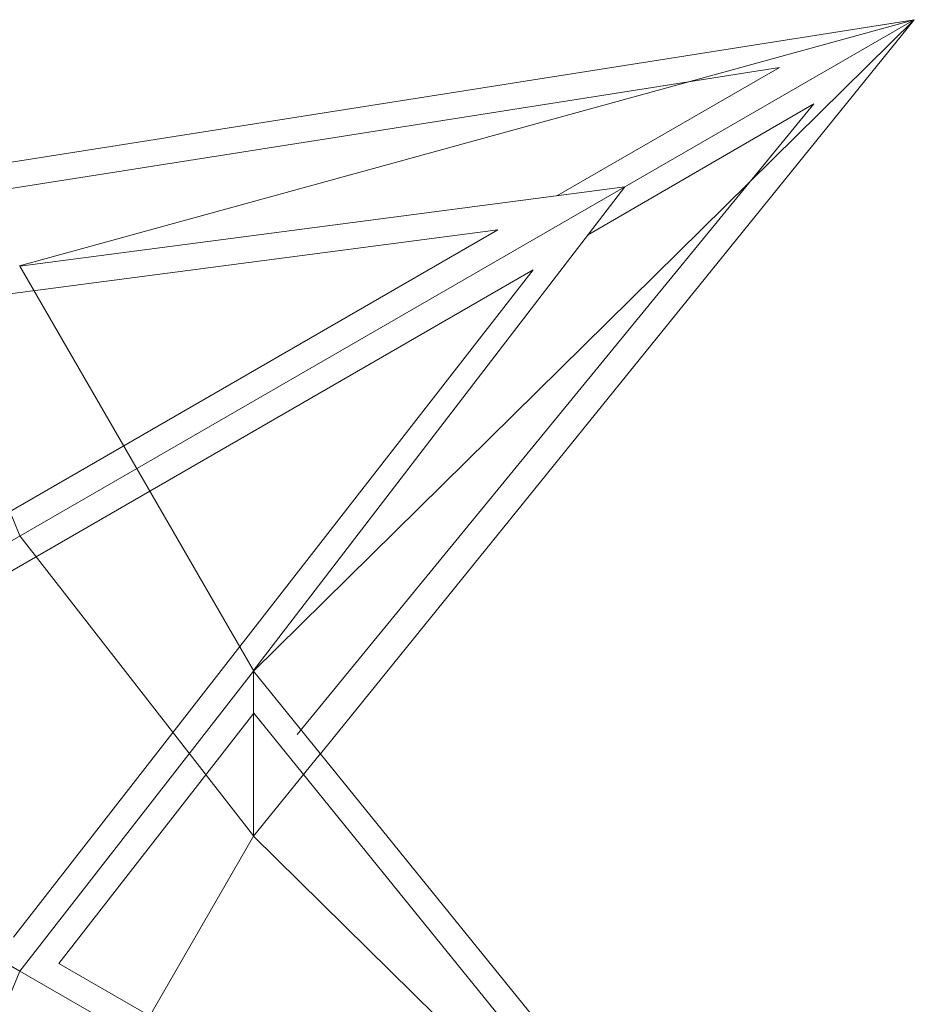
# Model space of a CAD drawing. Units: inches. Extents: x 0 to 48, y -52.2 to 33.7.
# Drawn here: x 31.1 to 48, y -25.1 to -6.5 of the extents above; entities that cross this region are included whole.
import ezdxf

# ---------------------------------------------------------------- set-up
doc = ezdxf.new("R2010")
doc.units = ezdxf.units.IN
doc.header["$MEASUREMENT"] = 0
doc.layers.add('Layer 1', color=7, linetype='Continuous')

# ---------------------------------------------------------------- blocks, each defined once
blk = doc.blocks.new('block 164')
at = {"layer": 'Layer 1', "color": 250, "lineweight": 18, "true_color": 0x221f1f}
blk.add_lwpolyline([(24, -20.378), (31.117, -24.489)], dxfattribs=at)
blk = doc.blocks.new('block 169')
at = {"layer": 'Layer 1', "color": 250, "lineweight": 18, "true_color": 0x221f1f}
blk.add_lwpolyline([(24, -41.78), (31.117, -24.489)], dxfattribs=at)
blk = doc.blocks.new('block 188')
at = {"layer": 'Layer 1', "color": 250, "lineweight": 18, "true_color": 0x221f1f}
blk.add_lwpolyline([(31.854, -24.345), (45.944, -32.479)], dxfattribs=at)
blk = doc.blocks.new('block 191')
at = {"layer": 'Layer 1', "color": 250, "lineweight": 18, "true_color": 0x221f1f}
blk.add_lwpolyline([(35.534, -19.618), (45.944, -32.479)], dxfattribs=at)
blk = doc.blocks.new('block 192')
at = {"layer": 'Layer 1', "color": 250, "lineweight": 18, "true_color": 0x221f1f}
blk.add_lwpolyline([(31.117, -24.489), (48, -34.237)], dxfattribs=at)
blk = doc.blocks.new('block 193')
at = {"layer": 'Layer 1', "color": 250, "lineweight": 18, "true_color": 0x221f1f}
blk.add_lwpolyline([(35.528, -18.825), (48, -34.237)], dxfattribs=at)
blk = doc.blocks.new('block 196')
at = {"layer": 'Layer 1', "color": 250, "lineweight": 18, "true_color": 0x221f1f}
blk.add_lwpolyline([(35.534, -19.618), (31.854, -24.345)], dxfattribs=at)
blk = doc.blocks.new('block 197')
at = {"layer": 'Layer 1', "color": 250, "lineweight": 18, "true_color": 0x221f1f}
blk.add_lwpolyline([(35.528, -18.825), (31.117, -24.489)], dxfattribs=at)
blk = doc.blocks.new('block 198')
at = {"layer": 'Layer 1', "color": 250, "lineweight": 18, "true_color": 0x221f1f}
blk.add_lwpolyline([(40.803, -11.246), (30.993, -23.847)], dxfattribs=at)
blk = doc.blocks.new('block 199')
at = {"layer": 'Layer 1', "color": 250, "lineweight": 18, "true_color": 0x221f1f}
blk.add_lwpolyline([(24.987, -20.378), (40.803, -11.246)], dxfattribs=at)
blk = doc.blocks.new('block 200')
at = {"layer": 'Layer 1', "color": 250, "lineweight": 18, "true_color": 0x221f1f}
blk.add_lwpolyline([(24.494, -19.523), (40.141, -10.49)], dxfattribs=at)
blk = doc.blocks.new('block 201')
at = {"layer": 'Layer 1', "color": 250, "lineweight": 18, "true_color": 0x221f1f}
blk.add_lwpolyline([(35.526, -18.813), (42.533, -9.679)], dxfattribs=at)
blk = doc.blocks.new('block 202')
at = {"layer": 'Layer 1', "color": 250, "lineweight": 18, "true_color": 0x221f1f}
blk.add_lwpolyline([(24, -20.378), (48, -6.523)], dxfattribs=at)
blk = doc.blocks.new('block 203')
at = {"layer": 'Layer 1', "color": 250, "lineweight": 18, "true_color": 0x221f1f}
blk.add_lwpolyline([(36.348, -20.024), (46.104, -8.11)], dxfattribs=at)
blk = doc.blocks.new('block 204')
at = {"layer": 'Layer 1', "color": 250, "lineweight": 18, "true_color": 0x221f1f}
blk.add_lwpolyline([(36.79, -20.384), (48, -6.523)], dxfattribs=at)
blk = doc.blocks.new('block 206')
at = {"layer": 'Layer 1', "color": 250, "lineweight": 18, "true_color": 0x221f1f}
blk.add_lwpolyline([(24.494, -12.546), (40.141, -10.49)], dxfattribs=at)
blk = doc.blocks.new('block 208')
at = {"layer": 'Layer 1', "color": 250, "lineweight": 18, "true_color": 0x221f1f}
blk.add_lwpolyline([(41.832, -10.594), (46.104, -8.11)], dxfattribs=at)
blk = doc.blocks.new('block 209')
at = {"layer": 'Layer 1', "color": 250, "lineweight": 18, "true_color": 0x221f1f}
blk.add_lwpolyline([(30.66, -9.757), (45.454, -7.424)], dxfattribs=at)
blk = doc.blocks.new('block 210')
at = {"layer": 'Layer 1', "color": 250, "lineweight": 18, "true_color": 0x221f1f}
blk.add_lwpolyline([(30.509, -9.282), (48, -6.523)], dxfattribs=at)
blk = doc.blocks.new('block 211')
at = {"layer": 'Layer 1', "color": 250, "lineweight": 18, "true_color": 0x221f1f}
blk.add_lwpolyline([(31.117, -11.178), (42.533, -9.679)], dxfattribs=at)
blk = doc.blocks.new('block 220')
at = {"layer": 'Layer 1', "color": 250, "lineweight": 18, "true_color": 0x221f1f}
blk.add_lwpolyline([(41.254, -9.848), (45.454, -7.424)], dxfattribs=at)
blk = doc.blocks.new('block 1035')
at = {"layer": 'Layer 1', "color": 250, "lineweight": 18, "true_color": 0x221f1f}
blk.add_lwpolyline([(28.408, -9.613), (31.117, -16.268)], dxfattribs=at)
blk = doc.blocks.new('block 1036')
at = {"layer": 'Layer 1', "color": 250, "lineweight": 18, "true_color": 0x221f1f}
blk.add_lwpolyline([(31.109, -11.172), (48, -6.523)], dxfattribs=at)
blk = doc.blocks.new('block 1037')
at = {"layer": 'Layer 1', "color": 250, "lineweight": 18, "true_color": 0x221f1f}
blk.add_lwpolyline([(35.528, -18.827), (48, -6.523)], dxfattribs=at)
blk = doc.blocks.new('block 1038')
at = {"layer": 'Layer 1', "color": 250, "lineweight": 18, "true_color": 0x221f1f}
blk.add_lwpolyline([(31.117, -11.178), (35.526, -18.813)], dxfattribs=at)
blk = doc.blocks.new('block 1039')
at = {"layer": 'Layer 1', "color": 250, "lineweight": 18, "true_color": 0x221f1f}
blk.add_lwpolyline([(31.117, -16.268), (35.528, -21.933)], dxfattribs=at)
blk = doc.blocks.new('block 1040')
at = {"layer": 'Layer 1', "color": 250, "lineweight": 18, "true_color": 0x221f1f}
blk.add_lwpolyline([(35.526, -18.827), (35.528, -21.933)], dxfattribs=at)
blk = doc.blocks.new('block 1041')
at = {"layer": 'Layer 1', "color": 250, "lineweight": 18, "true_color": 0x221f1f}
blk.add_lwpolyline([(35.526, -21.943), (36.79, -20.382)], dxfattribs=at)
blk = doc.blocks.new('block 1042')
at = {"layer": 'Layer 1', "color": 250, "lineweight": 18, "true_color": 0x221f1f}
blk.add_lwpolyline([(35.526, -21.943), (48, -34.237)], dxfattribs=at)
blk = doc.blocks.new('block 1043')
at = {"layer": 'Layer 1', "color": 250, "lineweight": 18, "true_color": 0x221f1f}
blk.add_lwpolyline([(35.526, -21.943), (31.115, -29.588)], dxfattribs=at)
blk = doc.blocks.new('block 2')
at = {"layer": 'Layer 1'}
for name in ['block 202', 'block 210', 'block 1036', 'block 1037', 'block 204', 'block 209', 'block 220', 'block 203', 'block 208', 'block 1035', 'block 211', 'block 201', 'block 200', 'block 206', 'block 199', 'block 198', 'block 1038', 'block 1039', 'block 197', 'block 1040', 'block 193', 'block 196', 'block 191', 'block 164', 'block 1041', 'block 1043', 'block 1042', 'block 188', 'block 169', 'block 192']:
    blk.add_blockref(name, (0, 0), dxfattribs=at)

msp = doc.modelspace()

# ---------------------------------------------------------------- block references
at = {"layer": 'Layer 1'}
msp.add_blockref('block 2', (0, 0), dxfattribs=at)

doc.saveas('drawing.dxf')
